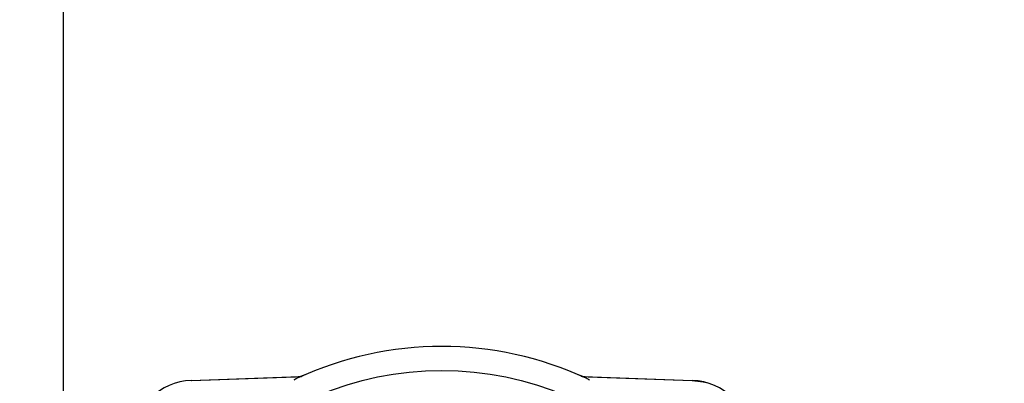
# Model space of a CAD drawing. Units: inches. Extents: x -2 to 256, y -3 to 198.
# Drawn here: x 32 to 39, y 138 to 140 of the extents above; entities that cross this region are included whole.
import ezdxf

# ---------------------------------------------------------------- set-up
doc = ezdxf.new("R2010")
doc.units = ezdxf.units.IN
doc.header["$MEASUREMENT"] = 0
doc.header["$PDSIZE"] = -1
doc.layers.add('DIMENSIONS', color=7, linetype='Continuous')
doc.layers.add('OBJECT', color=7, linetype='Continuous')
doc.dimstyles.get("Standard").update_dxf_attribs({"dimtxt": 0.18, "dimasz": 0.18, "dimexe": 0.18, "dimexo": 0.0625, "dimgap": 0.09, "dimtad": 0, "dimtih": 1, "dimtoh": 1, "dimdec": 4, "dimzin": 0, "dimdsep": 46, "dimtxsty": 'Standard', "dimcen": 0.09, "dimadec": 0, "dimazin": 0, "dimtfac": 1, "dimtdec": 4, "dimtofl": 0, "dimtmove": 0, "dimatfit": 3, "dimfxl": 0, "dimtolj": 1, "dimtzin": 0, "dimarcsym": 0})

# ---------------------------------------------------------------- blocks, each defined once
blk = doc.blocks.new('_D_7')
at = {"layer": 'Defpoints', "color": 0}
for p in [(59.2522, 147.1001), (22.195, 123.1001), (59.2522, 123.1001)]:
    blk.add_point(p, dxfattribs=at)
at = {"layer": 'OBJECT', "color": 0, "lineweight": -2}
for p, q in [((58.6522, 147.1001), (20.695, 147.1001)), ((22.195, 145.5401), (22.195, 136.5701)), ((22.195, 124.6601), (22.195, 133.6301)), ((58.6522, 123.1001), (20.695, 123.1001))]:
    blk.add_line(p, q, dxfattribs=at)
at = {"layer": 'OBJECT', "color": 0}
for points in [[(22.455, 145.5401), (21.935, 145.5401), (22.195, 147.1001)], [(21.935, 124.6601), (22.455, 124.6601), (22.195, 123.1001)]]:
    blk.add_solid(points, dxfattribs=at)
at = {"layer": 'OBJECT', "color": 0, "insert": (22.195, 135.8501), "char_height": 1.5, "attachment_point": 2}
blk.add_mtext('\\A1;24.00', dxfattribs=at)
blk = doc.blocks.new('_D_9')
at = {"layer": 'Defpoints', "color": 0}
for p in [(32.5887, 163.3284), (112.6359, 138.3201), (32.5887, 137.1635)]:
    blk.add_point(p, dxfattribs=at)
at = {"layer": 'DIMENSIONS', "color": 0, "lineweight": -2}
for p, q in [((32.5887, 137.7635), (32.5887, 164.8284)), ((112.6359, 138.9201), (112.6359, 164.8284)), ((34.1487, 163.3284), (68.1423, 163.3284)), ((111.0759, 163.3284), (77.0823, 163.3284))]:
    blk.add_line(p, q, dxfattribs=at)
at = {"layer": 'DIMENSIONS', "color": 0}
for points in [[(34.1487, 163.5884), (34.1487, 163.0684), (32.5887, 163.3284)], [(111.0759, 163.0684), (111.0759, 163.5884), (112.6359, 163.3284)]]:
    blk.add_solid(points, dxfattribs=at)
at = {"layer": 'DIMENSIONS', "color": 0, "insert": (72.6123, 164.0784), "char_height": 1.5, "attachment_point": 2}
blk.add_mtext('\\A1;(80.05)', dxfattribs=at)

msp = doc.modelspace()

# ---------------------------------------------------------------- linework, layer by layer
at = {"color": 7, "linetype": 'Continuous', "lineweight": 25}
for p, q in [((33.4268, 138.0068), (34.1397, 138.0317)), ((33.4277, 138.0069), (34.1096, 138.0307)), ((35.9983, 138.0317), (36.7112, 138.0068)), ((36.0284, 138.0307), (36.7103, 138.0069))]:
    msp.add_line(p, q, dxfattribs=at)
at = {"color": 7, "linetype": 'Continuous', "lineweight": 25, "flags": 128}
msp.add_lwpolyline([(36.7103, 138.0069), (36.7834, 137.9974), (36.8036, 137.9923)], dxfattribs=at)
at = {"color": 7, "linetype": 'Continuous', "lineweight": 25}
msp.add_circle((35.069, 135.9859), 2.0858, dxfattribs=at)
for centre, radius, start, end in [((35.069, 135.9859), 2.2441, 65.03502, 114.96498), ((33.4405, 137.6144), 0.3927, 92, 178), ((34.1027, 138.2274), 0.1969, 272, 293.31959), ((36.0353, 138.2274), 0.1969, 246.68041, 268), ((36.6975, 137.6144), 0.3927, 2, 88)]:
    msp.add_arc(centre, radius, start, end, dxfattribs=at)
for points, knots in [([(34.1218, 138.0203), (34.1178, 138.0183), (34.11, 138.0144), (34.1022, 138.0097), (34.0984, 138.0074)], [0, 0, 0, 0, 0.511918, 1, 1, 1, 1]), ([(34.1397, 138.0317), (34.141, 138.0318), (34.143, 138.0319), (34.1456, 138.0324), (34.1475, 138.0328), (34.1494, 138.0333), (34.1517, 138.034), (34.1534, 138.0347), (34.1544, 138.0351)], [0, 0, 0, 0, 0.259361, 0.38892, 0.518479, 0.648037, 0.777596, 1, 1, 1, 1]), ([(35.9836, 138.0351), (35.9842, 138.0349), (35.9854, 138.0344), (35.9873, 138.0337), (35.9891, 138.0331), (35.9911, 138.0327), (35.993, 138.0323), (35.9954, 138.0319), (35.9972, 138.0318), (35.9983, 138.0317)], [0, 0, 0, 0, 0.129548, 0.259097, 0.388645, 0.518194, 0.647742, 0.777291, 1, 1, 1, 1]), ([(36.0396, 138.0074), (36.0358, 138.0097), (36.028, 138.0144), (36.0202, 138.0183), (36.0161, 138.0203)], [0, 0, 0, 0, 0.488082, 1, 1, 1, 1])]:
    msp.add_open_spline(points, degree=3, knots=knots, dxfattribs=at)

# ---------------------------------------------------------------- dimensions: what is measured, and where the dimension line sits
at = {"layer": 'DIMENSIONS'}
dim = msp.add_linear_dim(base=(32.5887, 163.3284), p1=(112.6359, 138.3201), p2=(32.5887, 137.1635), text='(<>)', dimstyle='Standard', override={"dimscale": 12, "dimtxt": 0.125, "dimasz": 0.13, "dimexe": 0.125, "dimexo": 0.05, "dimgap": 0.06, "dimdec": 2, "dimadec": 2, "dimtdec": 2}, dxfattribs=at)
dim.commit()
dim.dimension.update_dxf_attribs({"geometry": '_D_9', "text_midpoint": (72.6123, 163.3284), "dimtype": 160})
at = {"layer": 'OBJECT'}
dim = msp.add_linear_dim(base=(22.195, 123.1001), p1=(59.2522, 147.1001), p2=(59.2522, 123.1001), angle=90, dimstyle='Standard', override={"dimscale": 12, "dimtxt": 0.125, "dimasz": 0.13, "dimexe": 0.125, "dimexo": 0.05, "dimgap": 0.06, "dimdec": 2, "dimadec": 2, "dimtdec": 2}, dxfattribs=at)
dim.commit()
dim.dimension.update_dxf_attribs({"geometry": '_D_7', "text_midpoint": (22.195, 135.1001), "dimtype": 160})

doc.saveas('drawing.dxf')
